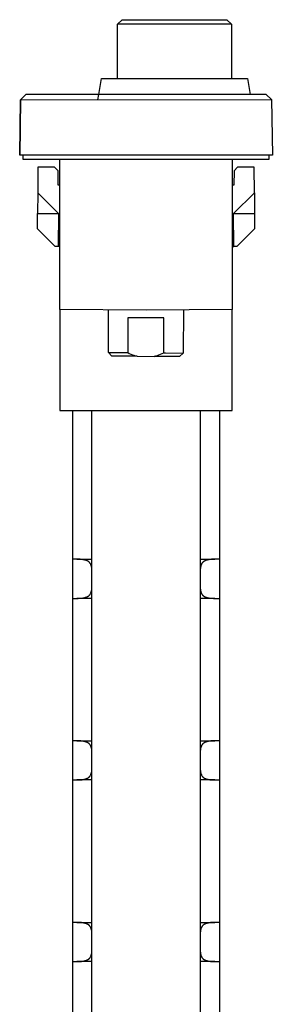
# Model space of a CAD drawing. Units: millimetres. Extents: x -289 to 271, y -611 to 628.
# Drawn here: x -289 to -218, y 351 to 628 of the extents above; entities that cross this region are included whole.
import ezdxf

# ---------------------------------------------------------------- set-up
doc = ezdxf.new("R2010")
doc.units = ezdxf.units.MM
doc.header["$MEASUREMENT"] = 0
doc.layers.add('Default', color=7, linetype='Continuous', true_color=0x000000)

msp = doc.modelspace()

# ---------------------------------------------------------------- linework, layer by layer
at = {"layer": 'Default', "color": 7, "true_color": 0xffffff}
for p, q in [((-261.98, 626.44), (-260.73, 627.69)), ((-260.73, 627.69), (-231.23, 627.69)), ((-231.23, 627.69), (-229.98, 626.44)), ((-229.98, 626.44), (-261.98, 626.44)), ((-261.98, 611.18), (-261.98, 626.44)), ((-229.98, 626.44), (-229.98, 611.18)), ((-267.25, 606.67), (-266.48, 611.18)), ((-266.48, 611.18), (-225.47, 611.18)), ((-225.47, 611.18), (-224.72, 606.7)), ((-287.75, 606.71), (-289.25, 605.23)), ((-287.75, 606.69), (-289.25, 605.22)), ((-289.25, 605.22), (-287.75, 606.69)), ((-287.75, 606.69), (-289.25, 605.22)), ((-287.75, 606.7), (-287.75, 606.71)), ((-287.75, 606.69), (-287.75, 606.7)), ((-287.74, 606.69), (-287.75, 606.69)), ((-287.75, 606.69), (-287.75, 606.69)), ((-287.75, 606.69), (-287.75, 606.69)), ((-287.75, 606.69), (-287.75, 606.69)), ((-287.75, 606.69), (-287.75, 606.69)), ((-287.75, 606.69), (-287.75, 606.69)), ((-287.75, 606.69), (-287.75, 606.69)), ((-287.75, 606.69), (-287.75, 606.69)), ((-287.75, 606.69), (-287.75, 606.69)), ((-287.75, 606.69), (-287.75, 606.69)), ((-287.75, 606.69), (-287.75, 606.69)), ((-287.75, 606.69), (-287.75, 606.69)), ((-287.75, 606.69), (-287.75, 606.69)), ((-287.75, 606.69), (-287.75, 606.69)), ((-287.75, 606.69), (-287.75, 606.69)), ((-287.75, 606.69), (-287.75, 606.69)), ((-287.75, 606.69), (-287.75, 606.69)), ((-287.75, 606.69), (-287.75, 606.69)), ((-287.75, 606.69), (-287.75, 606.69)), ((-287.75, 606.69), (-287.75, 606.69)), ((-287.75, 606.69), (-287.75, 606.69)), ((-287.75, 606.69), (-287.75, 606.69)), ((-287.75, 606.69), (-287.75, 606.69)), ((-287.75, 606.69), (-287.75, 606.69)), ((-287.75, 606.69), (-287.75, 606.69)), ((-287.75, 606.69), (-287.75, 606.69)), ((-287.75, 606.69), (-287.75, 606.69)), ((-287.75, 606.69), (-287.75, 606.69)), ((-287.75, 606.69), (-287.75, 606.69)), ((-287.75, 606.69), (-287.75, 606.69)), ((-287.75, 606.69), (-287.75, 606.69)), ((-287.75, 606.69), (-287.75, 606.69)), ((-287.75, 606.69), (-287.75, 606.69)), ((-287.75, 606.69), (-287.75, 606.69)), ((-287.75, 606.69), (-287.75, 606.69)), ((-287.75, 606.69), (-287.75, 606.69)), ((-287.75, 606.69), (-287.75, 606.69)), ((-287.75, 606.69), (-287.75, 606.69)), ((-287.75, 606.69), (-287.75, 606.69)), ((-287.75, 606.69), (-287.75, 606.69)), ((-287.75, 606.69), (-287.75, 606.69)), ((-287.75, 606.69), (-287.75, 606.69)), ((-287.75, 606.69), (-287.75, 606.69)), ((-287.75, 606.69), (-287.75, 606.69)), ((-287.75, 606.69), (-287.75, 606.69)), ((-287.75, 606.69), (-287.75, 606.69)), ((-287.75, 606.69), (-287.75, 606.69)), ((-287.75, 606.69), (-287.75, 606.69)), ((-287.75, 606.69), (-287.75, 606.69)), ((-287.75, 606.69), (-287.75, 606.69)), ((-287.75, 606.69), (-287.75, 606.69)), ((-287.75, 606.69), (-287.75, 606.69)), ((-287.75, 606.69), (-287.75, 606.69)), ((-287.75, 606.69), (-287.75, 606.69)), ((-287.75, 606.69), (-287.75, 606.69)), ((-287.75, 606.69), (-287.75, 606.69)), ((-287.75, 606.69), (-287.75, 606.69)), ((-287.75, 606.69), (-287.75, 606.69)), ((-287.75, 606.69), (-287.75, 606.69)), ((-287.75, 606.69), (-287.75, 606.69)), ((-287.75, 606.69), (-287.75, 606.69)), ((-287.75, 606.69), (-287.75, 606.69)), ((-287.75, 606.69), (-287.75, 606.69)), ((-287.75, 606.69), (-287.75, 606.69)), ((-287.75, 606.69), (-287.75, 606.69)), ((-287.75, 606.69), (-287.75, 606.69)), ((-287.75, 606.69), (-287.75, 606.69)), ((-287.75, 606.69), (-287.75, 606.69)), ((-287.75, 606.69), (-287.75, 606.69)), ((-287.75, 606.69), (-287.75, 606.69)), ((-287.75, 606.69), (-287.75, 606.69)), ((-220.43, 606.73), (-287.74, 606.69)), ((-267.5, 605.19), (-267.25, 606.67)), ((-220.24, 606.73), (-220.43, 606.73)), ((-220.23, 606.73), (-220.24, 606.73)), ((-220.24, 606.73), (-220.24, 606.73)), ((-220.24, 606.73), (-220.24, 606.73)), ((-220.24, 606.73), (-220.24, 606.73)), ((-220.24, 606.73), (-220.24, 606.73)), ((-220.24, 606.73), (-220.24, 606.73)), ((-220.24, 606.73), (-220.24, 606.73)), ((-220.23, 606.73), (-218.73, 605.25)), ((-220.23, 606.73), (-220.23, 606.73)), ((-220.23, 606.73), (-220.23, 606.73)), ((-220.23, 606.73), (-220.23, 606.73)), ((-220.23, 606.73), (-220.23, 606.73)), ((-220.23, 606.73), (-220.23, 606.73)), ((-220.23, 606.73), (-220.23, 606.73)), ((-220.23, 606.73), (-220.23, 606.73)), ((-220.23, 606.73), (-220.23, 606.73)), ((-220.23, 606.73), (-220.23, 606.73)), ((-220.23, 606.73), (-220.23, 606.73)), ((-220.23, 606.73), (-220.23, 606.73)), ((-220.23, 606.73), (-220.23, 606.73)), ((-220.23, 606.73), (-220.23, 606.73)), ((-220.23, 606.73), (-220.23, 606.73)), ((-220.23, 606.73), (-220.23, 606.73)), ((-220.23, 606.73), (-220.23, 606.73)), ((-220.23, 606.73), (-220.23, 606.73)), ((-220.23, 606.73), (-220.23, 606.73)), ((-220.23, 606.73), (-220.23, 606.73)), ((-220.23, 606.73), (-220.23, 606.73)), ((-220.23, 606.73), (-220.23, 606.73)), ((-220.23, 606.73), (-220.23, 606.73)), ((-220.23, 606.73), (-220.23, 606.73)), ((-220.23, 606.73), (-220.23, 606.73)), ((-220.23, 606.73), (-220.23, 606.73)), ((-220.23, 606.73), (-220.23, 606.73)), ((-220.23, 606.73), (-220.23, 606.73)), ((-220.23, 606.73), (-220.23, 606.73)), ((-220.23, 606.73), (-220.23, 606.73)), ((-220.23, 606.73), (-220.23, 606.73)), ((-220.23, 606.73), (-220.23, 606.73)), ((-220.23, 606.73), (-220.23, 606.73)), ((-220.23, 606.73), (-220.23, 606.73)), ((-220.23, 606.73), (-220.23, 606.73)), ((-220.23, 606.73), (-220.23, 606.73)), ((-220.23, 606.73), (-220.23, 606.73)), ((-220.23, 606.73), (-220.23, 606.73)), ((-220.23, 606.73), (-220.23, 606.73)), ((-220.23, 606.73), (-220.23, 606.73)), ((-220.23, 606.73), (-220.23, 606.73)), ((-289.48, 589.69), (-289.25, 605.21)), ((-289.25, 605.21), (-289.48, 589.69)), ((-289.25, 605.21), (-218.73, 605.29)), ((-289.25, 605.23), (-289.25, 605.23)), ((-289.25, 605.23), (-289.25, 605.22)), ((-289.25, 605.22), (-289.25, 605.22)), ((-289.25, 605.22), (-289.25, 605.21)), ((-289.25, 605.21), (-289.25, 605.21)), ((-218.73, 605.25), (-218.49, 589.69)), ((-218.73, 605.25), (-218.73, 605.25)), ((-218.49, 589.69), (-289.48, 589.69)), ((-288.48, 588.46), (-288.48, 589.69)), ((-219.48, 589.69), (-219.48, 588.46)), ((-219.48, 588.46), (-288.48, 588.46)), ((-284.36, 586.26), (-284.42, 579.11)), ((-279.68, 586.26), (-284.36, 586.26)), ((-278.71, 585.29), (-279.68, 586.26)), ((-278.18, 546.33), (-278.18, 588.46)), ((-229.78, 588.46), (-229.78, 546.33)), ((-228.28, 586.26), (-229.24, 585.29)), ((-223.59, 586.26), (-228.28, 586.26)), ((-223.53, 579.11), (-223.59, 586.26)), ((-278.68, 581.26), (-278.71, 585.29)), ((-229.24, 585.29), (-229.28, 581.26)), ((-278.18, 581.26), (-278.68, 581.26)), ((-229.28, 581.26), (-229.78, 581.26)), ((-284.42, 579.11), (-284.48, 573.26)), ((-284.42, 579.11), (-278.58, 573.26)), ((-229.38, 573.26), (-223.53, 579.11)), ((-223.53, 579.11), (-223.48, 573.26)), ((-284.44, 568.92), (-284.48, 573.26)), ((-284.48, 573.26), (-278.18, 573.26)), ((-278.58, 573.26), (-278.66, 563.96)), ((-229.78, 573.26), (-223.48, 573.26)), ((-229.29, 563.96), (-229.38, 573.26)), ((-223.48, 573.26), (-223.51, 568.92)), ((-279.48, 563.96), (-284.44, 568.92)), ((-223.51, 568.92), (-228.48, 563.96)), ((-278.18, 563.96), (-279.48, 563.96)), ((-229.78, 563.96), (-229.29, 563.96)), ((-228.48, 563.96), (-229.29, 563.96)), ((-253.98, 546.16), (-278.18, 546.33)), ((-278.18, 546.33), (-278.18, 517.96)), ((-264.57, 534.23), (-264.49, 546.23)), ((-229.78, 546.33), (-253.98, 546.16)), ((-243.49, 546.23), (-243.57, 534.09)), ((-229.78, 517.96), (-229.78, 546.33)), ((-259.07, 543.96), (-259.13, 534.19)), ((-248.94, 543.96), (-259.07, 543.96)), ((-249.27, 543.96), (-258.75, 543.96)), ((-249.01, 534.12), (-248.94, 543.96)), ((-263.58, 533.23), (-264.57, 534.23)), ((-264.57, 534.23), (-259.13, 534.19)), ((-259.13, 534.19), (-258.7, 533.99)), ((-258.7, 533.99), (-258.26, 533.79)), ((-258.26, 533.79), (-257.82, 533.62)), ((-250.34, 533.56), (-249.89, 533.74)), ((-249.89, 533.74), (-249.45, 533.92)), ((-249.45, 533.92), (-249.01, 534.12)), ((-249.01, 534.12), (-248.47, 534.12)), ((-248.47, 534.12), (-243.57, 534.09)), ((-243.57, 534.09), (-244.58, 533.09)), ((-256.45, 533.18), (-263.58, 533.23)), ((-257.82, 533.62), (-257.37, 533.45)), ((-257.37, 533.45), (-256.91, 533.31)), ((-256.91, 533.31), (-256.45, 533.18)), ((-256.45, 533.18), (-251.71, 533.14)), ((-251.71, 533.14), (-251.25, 533.27)), ((-244.58, 533.09), (-251.71, 533.14)), ((-251.25, 533.27), (-250.79, 533.41)), ((-250.79, 533.41), (-250.34, 533.56)), ((-278.18, 517.96), (-229.78, 517.96)), ((-274.67, 517.96), (-274.67, 477.49)), ((-269.23, 84.03), (-269.23, 517.96)), ((-238.73, 517.96), (-238.73, 84.03)), ((-233.29, 517.96), (-233.29, 477.49)), ((-274.67, 477.49), (-274.67, 476.18)), ((-274.67, 476.18), (-274.67, 465.18)), ((-273.81, 476.18), (-274.67, 476.18)), ((-273.44, 476.19), (-273.81, 476.18)), ((-273.06, 476.18), (-273.44, 476.19)), ((-273.42, 476.19), (-269.23, 476.19)), ((-272.68, 476.16), (-273.06, 476.18)), ((-272.49, 476.15), (-272.68, 476.16)), ((-272.3, 476.14), (-272.49, 476.15)), ((-272.14, 476.12), (-272.3, 476.14)), ((-271.97, 476.1), (-272.14, 476.12)), ((-271.81, 476.08), (-271.97, 476.1)), ((-271.65, 476.05), (-271.81, 476.08)), ((-271.5, 476.02), (-271.65, 476.05)), ((-271.36, 475.99), (-271.5, 476.02)), ((-271.22, 475.96), (-271.36, 475.99)), ((-271.08, 475.92), (-271.22, 475.96)), ((-270.95, 475.88), (-271.08, 475.92)), ((-270.83, 475.84), (-270.95, 475.88)), ((-270.71, 475.8), (-270.83, 475.84)), ((-270.65, 475.78), (-270.71, 475.8)), ((-270.6, 475.75), (-270.65, 475.78)), ((-270.5, 475.71), (-270.6, 475.75)), ((-270.45, 475.69), (-270.5, 475.71)), ((-270.4, 475.66), (-270.45, 475.69)), ((-270.36, 475.64), (-270.4, 475.66)), ((-270.31, 475.61), (-270.36, 475.64)), ((-270.27, 475.59), (-270.31, 475.61)), ((-238.73, 476.19), (-234.67, 476.19)), ((-237.68, 475.6), (-237.72, 475.57)), ((-237.63, 475.62), (-237.68, 475.6)), ((-237.59, 475.65), (-237.63, 475.62)), ((-237.54, 475.68), (-237.59, 475.65)), ((-237.49, 475.7), (-237.54, 475.68)), ((-237.44, 475.72), (-237.49, 475.7)), ((-237.39, 475.75), (-237.44, 475.72)), ((-237.34, 475.77), (-237.39, 475.75)), ((-237.28, 475.8), (-237.34, 475.77)), ((-237.22, 475.82), (-237.28, 475.8)), ((-237.16, 475.84), (-237.22, 475.82)), ((-237.04, 475.88), (-237.16, 475.84)), ((-236.92, 475.92), (-237.04, 475.88)), ((-236.78, 475.96), (-236.92, 475.92)), ((-236.64, 475.99), (-236.78, 475.96)), ((-236.51, 476.02), (-236.64, 475.99)), ((-236.37, 476.05), (-236.51, 476.02)), ((-236.21, 476.08), (-236.37, 476.05)), ((-236.06, 476.1), (-236.21, 476.08)), ((-235.9, 476.12), (-236.06, 476.1)), ((-235.74, 476.14), (-235.9, 476.12)), ((-235.57, 476.15), (-235.74, 476.14)), ((-235.39, 476.16), (-235.57, 476.15)), ((-235.04, 476.18), (-235.39, 476.16)), ((-234.67, 476.19), (-235.04, 476.18)), ((-234.29, 476.18), (-234.67, 476.19)), ((-233.29, 476.18), (-234.29, 476.18)), ((-233.29, 477.49), (-233.29, 476.18)), ((-233.29, 476.18), (-233.29, 465.18)), ((-270.22, 475.56), (-270.27, 475.59)), ((-270.18, 475.53), (-270.22, 475.56)), ((-270.13, 475.5), (-270.18, 475.53)), ((-270.09, 475.47), (-270.13, 475.5)), ((-270.05, 475.44), (-270.09, 475.47)), ((-270, 475.4), (-270.05, 475.44)), ((-269.96, 475.37), (-270, 475.4)), ((-269.92, 475.33), (-269.96, 475.37)), ((-269.88, 475.3), (-269.92, 475.33)), ((-269.85, 475.26), (-269.88, 475.3)), ((-269.82, 475.23), (-269.85, 475.26)), ((-269.79, 475.19), (-269.82, 475.23)), ((-269.75, 475.15), (-269.79, 475.19)), ((-269.73, 475.11), (-269.75, 475.15)), ((-269.7, 475.08), (-269.73, 475.11)), ((-269.67, 475.04), (-269.7, 475.08)), ((-269.65, 474.99), (-269.67, 475.04)), ((-269.58, 474.86), (-269.65, 474.99)), ((-269.52, 474.71), (-269.58, 474.86)), ((-269.46, 474.57), (-269.52, 474.71)), ((-269.41, 474.43), (-269.46, 474.57)), ((-269.37, 474.28), (-269.41, 474.43)), ((-269.32, 474.13), (-269.37, 474.28)), ((-269.29, 473.98), (-269.32, 474.13)), ((-269.25, 473.83), (-269.29, 473.98)), ((-269.23, 473.68), (-269.25, 473.83)), ((-238.73, 473.66), (-238.7, 473.66)), ((-238.72, 473.56), (-238.73, 473.51)), ((-238.71, 473.61), (-238.72, 473.56)), ((-238.7, 473.66), (-238.71, 473.61)), ((-238.67, 473.83), (-238.7, 473.66)), ((-238.63, 474.01), (-238.67, 473.83)), ((-238.59, 474.18), (-238.63, 474.01)), ((-238.54, 474.34), (-238.59, 474.18)), ((-238.49, 474.51), (-238.54, 474.34)), ((-238.43, 474.67), (-238.49, 474.51)), ((-238.36, 474.84), (-238.43, 474.67)), ((-238.29, 474.99), (-238.36, 474.84)), ((-238.28, 475.01), (-238.29, 474.99)), ((-238.27, 475.03), (-238.28, 475.01)), ((-238.24, 475.07), (-238.27, 475.03)), ((-238.22, 475.11), (-238.24, 475.07)), ((-238.19, 475.15), (-238.22, 475.11)), ((-238.16, 475.19), (-238.19, 475.15)), ((-238.13, 475.22), (-238.16, 475.19)), ((-238.1, 475.26), (-238.13, 475.22)), ((-238.07, 475.29), (-238.1, 475.26)), ((-238.03, 475.32), (-238.07, 475.29)), ((-238, 475.36), (-238.03, 475.32)), ((-237.96, 475.39), (-238, 475.36)), ((-237.93, 475.42), (-237.96, 475.39)), ((-237.89, 475.45), (-237.93, 475.42)), ((-237.85, 475.48), (-237.89, 475.45)), ((-237.81, 475.51), (-237.85, 475.48)), ((-237.77, 475.54), (-237.81, 475.51)), ((-237.72, 475.57), (-237.77, 475.54)), ((-269.32, 467.23), (-269.29, 467.38)), ((-269.29, 467.38), (-269.25, 467.53)), ((-269.25, 467.53), (-269.23, 467.68)), ((-238.73, 467.86), (-238.72, 467.81)), ((-238.73, 467.7), (-238.7, 467.7)), ((-238.72, 467.81), (-238.71, 467.76)), ((-238.71, 467.76), (-238.7, 467.7)), ((-238.7, 467.7), (-238.67, 467.53)), ((-238.67, 467.53), (-238.63, 467.36)), ((-238.63, 467.36), (-238.59, 467.19)), ((-274.67, 465.18), (-273.81, 465.18)), ((-274.67, 465.18), (-274.67, 426.49)), ((-273.81, 465.18), (-273.42, 465.18)), ((-273.42, 465.18), (-273.03, 465.19)), ((-269.23, 465.18), (-273.42, 465.18)), ((-273.03, 465.19), (-272.67, 465.2)), ((-272.67, 465.2), (-272.3, 465.23)), ((-272.3, 465.23), (-272.14, 465.25)), ((-272.14, 465.25), (-271.97, 465.27)), ((-271.97, 465.27), (-271.81, 465.29)), ((-271.81, 465.29), (-271.65, 465.32)), ((-271.65, 465.32), (-271.5, 465.34)), ((-271.5, 465.34), (-271.36, 465.37)), ((-271.36, 465.37), (-271.22, 465.41)), ((-271.22, 465.41), (-271.08, 465.45)), ((-271.08, 465.45), (-270.95, 465.48)), ((-270.95, 465.48), (-270.83, 465.52)), ((-270.83, 465.52), (-270.71, 465.57)), ((-270.71, 465.57), (-270.65, 465.59)), ((-270.65, 465.59), (-270.6, 465.61)), ((-270.6, 465.61), (-270.5, 465.66)), ((-270.5, 465.66), (-270.45, 465.68)), ((-270.45, 465.68), (-270.4, 465.7)), ((-270.4, 465.7), (-270.36, 465.73)), ((-270.36, 465.73), (-270.31, 465.75)), ((-270.31, 465.75), (-270.27, 465.78)), ((-270.27, 465.78), (-270.22, 465.81)), ((-270.22, 465.81), (-270.18, 465.84)), ((-270.18, 465.84), (-270.13, 465.87)), ((-270.13, 465.87), (-270.09, 465.9)), ((-270.09, 465.9), (-270.05, 465.93)), ((-270.05, 465.93), (-270, 465.96)), ((-270, 465.96), (-269.96, 466)), ((-269.96, 466), (-269.92, 466.03)), ((-269.92, 466.03), (-269.88, 466.07)), ((-269.88, 466.07), (-269.85, 466.11)), ((-269.85, 466.11), (-269.82, 466.14)), ((-269.82, 466.14), (-269.79, 466.18)), ((-269.79, 466.18), (-269.75, 466.21)), ((-269.75, 466.21), (-269.72, 466.25)), ((-269.72, 466.25), (-269.71, 466.27)), ((-269.71, 466.27), (-269.7, 466.29)), ((-269.7, 466.29), (-269.68, 466.31)), ((-269.68, 466.31), (-269.67, 466.33)), ((-269.67, 466.33), (-269.66, 466.35)), ((-269.66, 466.35), (-269.65, 466.37)), ((-269.65, 466.37), (-269.58, 466.51)), ((-269.58, 466.51), (-269.52, 466.65)), ((-269.52, 466.65), (-269.46, 466.8)), ((-269.46, 466.8), (-269.41, 466.94)), ((-269.41, 466.94), (-269.37, 467.09)), ((-269.37, 467.09), (-269.32, 467.23)), ((-234.67, 465.18), (-238.73, 465.18)), ((-238.59, 467.19), (-238.54, 467.02)), ((-238.54, 467.02), (-238.49, 466.86)), ((-238.49, 466.86), (-238.43, 466.69)), ((-238.43, 466.69), (-238.36, 466.53)), ((-238.36, 466.53), (-238.29, 466.37)), ((-238.29, 466.37), (-238.27, 466.33)), ((-238.27, 466.33), (-238.24, 466.29)), ((-238.24, 466.29), (-238.22, 466.26)), ((-238.22, 466.26), (-238.19, 466.22)), ((-238.19, 466.22), (-238.16, 466.18)), ((-238.16, 466.18), (-238.13, 466.15)), ((-238.13, 466.15), (-238.1, 466.11)), ((-238.1, 466.11), (-238.07, 466.08)), ((-238.07, 466.08), (-238.03, 466.04)), ((-238.03, 466.04), (-238, 466.01)), ((-238, 466.01), (-237.96, 465.98)), ((-237.96, 465.98), (-237.93, 465.95)), ((-237.93, 465.95), (-237.89, 465.92)), ((-237.89, 465.92), (-237.85, 465.89)), ((-237.85, 465.89), (-237.81, 465.86)), ((-237.81, 465.86), (-237.77, 465.83)), ((-237.77, 465.83), (-237.72, 465.8)), ((-237.72, 465.8), (-237.68, 465.77)), ((-237.68, 465.77), (-237.63, 465.74)), ((-237.63, 465.74), (-237.59, 465.72)), ((-237.59, 465.72), (-237.54, 465.69)), ((-237.54, 465.69), (-237.49, 465.67)), ((-237.49, 465.67), (-237.44, 465.64)), ((-237.44, 465.64), (-237.39, 465.62)), ((-237.39, 465.62), (-237.34, 465.6)), ((-237.34, 465.6), (-237.28, 465.57)), ((-237.28, 465.57), (-237.22, 465.55)), ((-237.22, 465.55), (-237.16, 465.53)), ((-237.16, 465.53), (-237.04, 465.48)), ((-237.04, 465.48), (-236.92, 465.45)), ((-236.92, 465.45), (-236.78, 465.41)), ((-236.78, 465.41), (-236.64, 465.37)), ((-236.64, 465.37), (-236.51, 465.34)), ((-236.51, 465.34), (-236.37, 465.32)), ((-236.37, 465.32), (-236.21, 465.29)), ((-236.21, 465.29), (-236.06, 465.27)), ((-236.06, 465.27), (-235.9, 465.25)), ((-235.9, 465.25), (-235.74, 465.23)), ((-235.74, 465.23), (-235.56, 465.22)), ((-235.56, 465.22), (-235.38, 465.2)), ((-235.38, 465.2), (-235.02, 465.19)), ((-235.02, 465.19), (-234.65, 465.18)), ((-234.65, 465.18), (-234.29, 465.18)), ((-234.29, 465.18), (-233.29, 465.18)), ((-233.29, 465.18), (-233.29, 463.88)), ((-233.29, 463.88), (-233.29, 426.49)), ((-274.67, 426.49), (-274.67, 425.18)), ((-233.29, 426.49), (-233.29, 425.18)), ((-274.67, 425.18), (-274.67, 414.18)), ((-273.81, 425.18), (-274.67, 425.18)), ((-273.44, 425.19), (-273.81, 425.18)), ((-273.06, 425.18), (-273.44, 425.19)), ((-273.42, 425.19), (-269.23, 425.19)), ((-272.68, 425.16), (-273.06, 425.18)), ((-272.49, 425.15), (-272.68, 425.16)), ((-272.3, 425.14), (-272.49, 425.15)), ((-272.14, 425.12), (-272.3, 425.14)), ((-271.97, 425.1), (-272.14, 425.12)), ((-271.81, 425.08), (-271.97, 425.1)), ((-271.65, 425.05), (-271.81, 425.08)), ((-271.5, 425.02), (-271.65, 425.05)), ((-271.36, 424.99), (-271.5, 425.02)), ((-271.22, 424.96), (-271.36, 424.99)), ((-271.08, 424.92), (-271.22, 424.96)), ((-270.95, 424.88), (-271.08, 424.92)), ((-270.83, 424.84), (-270.95, 424.88)), ((-270.71, 424.8), (-270.83, 424.84)), ((-270.65, 424.78), (-270.71, 424.8)), ((-270.6, 424.75), (-270.65, 424.78)), ((-270.5, 424.71), (-270.6, 424.75)), ((-270.45, 424.69), (-270.5, 424.71)), ((-270.4, 424.66), (-270.45, 424.69)), ((-270.36, 424.64), (-270.4, 424.66)), ((-270.31, 424.61), (-270.36, 424.64)), ((-270.27, 424.59), (-270.31, 424.61)), ((-270.22, 424.56), (-270.27, 424.59)), ((-270.18, 424.53), (-270.22, 424.56)), ((-270.13, 424.5), (-270.18, 424.53)), ((-270.09, 424.47), (-270.13, 424.5)), ((-270.05, 424.44), (-270.09, 424.47)), ((-270, 424.4), (-270.05, 424.44)), ((-269.96, 424.37), (-270, 424.4)), ((-269.92, 424.33), (-269.96, 424.37)), ((-269.88, 424.3), (-269.92, 424.33)), ((-269.85, 424.26), (-269.88, 424.3)), ((-269.82, 424.23), (-269.85, 424.26)), ((-269.79, 424.19), (-269.82, 424.23)), ((-269.75, 424.15), (-269.79, 424.19)), ((-269.73, 424.11), (-269.75, 424.15)), ((-269.7, 424.08), (-269.73, 424.11)), ((-269.67, 424.04), (-269.7, 424.08)), ((-269.65, 423.99), (-269.67, 424.04)), ((-269.58, 423.86), (-269.65, 423.99)), ((-269.52, 423.71), (-269.58, 423.86)), ((-269.46, 423.57), (-269.52, 423.71)), ((-269.41, 423.43), (-269.46, 423.57)), ((-269.37, 423.28), (-269.41, 423.43)), ((-269.32, 423.13), (-269.37, 423.28)), ((-269.29, 422.98), (-269.32, 423.13)), ((-238.73, 425.19), (-234.67, 425.19)), ((-238.59, 423.18), (-238.63, 423.01)), ((-238.54, 423.34), (-238.59, 423.18)), ((-238.49, 423.51), (-238.54, 423.34)), ((-238.43, 423.67), (-238.49, 423.51)), ((-238.36, 423.84), (-238.43, 423.67)), ((-238.29, 423.99), (-238.36, 423.84)), ((-238.28, 424.01), (-238.29, 423.99)), ((-238.27, 424.03), (-238.28, 424.01)), ((-238.24, 424.07), (-238.27, 424.03)), ((-238.22, 424.11), (-238.24, 424.07)), ((-238.19, 424.15), (-238.22, 424.11)), ((-238.16, 424.19), (-238.19, 424.15)), ((-238.13, 424.22), (-238.16, 424.19)), ((-238.1, 424.26), (-238.13, 424.22)), ((-238.07, 424.29), (-238.1, 424.26)), ((-238.03, 424.32), (-238.07, 424.29)), ((-238, 424.36), (-238.03, 424.32)), ((-237.96, 424.39), (-238, 424.36)), ((-237.93, 424.42), (-237.96, 424.39)), ((-237.89, 424.45), (-237.93, 424.42)), ((-237.85, 424.48), (-237.89, 424.45)), ((-237.81, 424.51), (-237.85, 424.48)), ((-237.77, 424.54), (-237.81, 424.51)), ((-237.72, 424.57), (-237.77, 424.54)), ((-237.68, 424.6), (-237.72, 424.57)), ((-237.63, 424.62), (-237.68, 424.6)), ((-237.59, 424.65), (-237.63, 424.62)), ((-237.54, 424.68), (-237.59, 424.65)), ((-237.49, 424.7), (-237.54, 424.68)), ((-237.44, 424.72), (-237.49, 424.7)), ((-237.39, 424.75), (-237.44, 424.72)), ((-237.34, 424.77), (-237.39, 424.75)), ((-237.28, 424.8), (-237.34, 424.77)), ((-237.22, 424.82), (-237.28, 424.8)), ((-237.16, 424.84), (-237.22, 424.82)), ((-237.04, 424.88), (-237.16, 424.84)), ((-236.92, 424.92), (-237.04, 424.88)), ((-236.78, 424.96), (-236.92, 424.92)), ((-236.64, 424.99), (-236.78, 424.96)), ((-236.51, 425.02), (-236.64, 424.99)), ((-236.37, 425.05), (-236.51, 425.02)), ((-236.21, 425.08), (-236.37, 425.05)), ((-236.06, 425.1), (-236.21, 425.08)), ((-235.9, 425.12), (-236.06, 425.1)), ((-235.74, 425.14), (-235.9, 425.12)), ((-235.57, 425.15), (-235.74, 425.14)), ((-235.39, 425.16), (-235.57, 425.15)), ((-235.04, 425.18), (-235.39, 425.16)), ((-234.67, 425.19), (-235.04, 425.18)), ((-234.29, 425.18), (-234.67, 425.19)), ((-233.29, 425.18), (-234.29, 425.18)), ((-233.29, 425.18), (-233.29, 414.18)), ((-269.25, 422.83), (-269.29, 422.98)), ((-269.23, 422.68), (-269.25, 422.83)), ((-238.73, 422.66), (-238.7, 422.66)), ((-238.72, 422.56), (-238.73, 422.51)), ((-238.71, 422.61), (-238.72, 422.56)), ((-238.7, 422.66), (-238.71, 422.61)), ((-238.67, 422.84), (-238.7, 422.66)), ((-238.63, 423.01), (-238.67, 422.84)), ((-270.31, 414.75), (-270.27, 414.78)), ((-270.27, 414.78), (-270.22, 414.81)), ((-270.22, 414.81), (-270.18, 414.84)), ((-270.18, 414.84), (-270.13, 414.87)), ((-270.13, 414.87), (-270.09, 414.9)), ((-270.09, 414.9), (-270.05, 414.93)), ((-270.05, 414.93), (-270, 414.96)), ((-270, 414.96), (-269.96, 415)), ((-269.96, 415), (-269.92, 415.04)), ((-269.92, 415.04), (-269.88, 415.07)), ((-269.88, 415.07), (-269.85, 415.11)), ((-269.85, 415.11), (-269.82, 415.14)), ((-269.82, 415.14), (-269.79, 415.18)), ((-269.79, 415.18), (-269.75, 415.21)), ((-269.75, 415.21), (-269.72, 415.25)), ((-269.72, 415.25), (-269.71, 415.27)), ((-269.71, 415.27), (-269.7, 415.29)), ((-269.7, 415.29), (-269.68, 415.31)), ((-269.68, 415.31), (-269.67, 415.33)), ((-269.67, 415.33), (-269.66, 415.35)), ((-269.66, 415.35), (-269.65, 415.37)), ((-269.65, 415.37), (-269.58, 415.51)), ((-269.58, 415.51), (-269.52, 415.65)), ((-269.52, 415.65), (-269.46, 415.8)), ((-269.46, 415.8), (-269.41, 415.94)), ((-269.41, 415.94), (-269.37, 416.09)), ((-269.37, 416.09), (-269.32, 416.24)), ((-269.32, 416.24), (-269.29, 416.38)), ((-269.29, 416.38), (-269.25, 416.53)), ((-269.25, 416.53), (-269.23, 416.69)), ((-238.73, 416.86), (-238.72, 416.81)), ((-238.73, 416.7), (-238.7, 416.7)), ((-238.72, 416.81), (-238.71, 416.76)), ((-238.71, 416.76), (-238.7, 416.7)), ((-238.7, 416.7), (-238.67, 416.53)), ((-238.67, 416.53), (-238.63, 416.36)), ((-238.63, 416.36), (-238.59, 416.19)), ((-238.59, 416.19), (-238.54, 416.02)), ((-238.54, 416.02), (-238.49, 415.86)), ((-238.49, 415.86), (-238.43, 415.69)), ((-238.43, 415.69), (-238.36, 415.53)), ((-238.36, 415.53), (-238.29, 415.37)), ((-238.29, 415.37), (-238.27, 415.33)), ((-238.27, 415.33), (-238.24, 415.29)), ((-238.24, 415.29), (-238.22, 415.26)), ((-238.22, 415.26), (-238.19, 415.22)), ((-238.19, 415.22), (-238.16, 415.18)), ((-238.16, 415.18), (-238.13, 415.15)), ((-238.13, 415.15), (-238.1, 415.11)), ((-238.1, 415.11), (-238.07, 415.08)), ((-238.07, 415.08), (-238.03, 415.04)), ((-238.03, 415.04), (-238, 415.01)), ((-238, 415.01), (-237.96, 414.98)), ((-237.96, 414.98), (-237.93, 414.95)), ((-237.93, 414.95), (-237.89, 414.92)), ((-237.89, 414.92), (-237.85, 414.89)), ((-237.85, 414.89), (-237.81, 414.86)), ((-237.81, 414.86), (-237.77, 414.83)), ((-237.77, 414.83), (-237.72, 414.8)), ((-237.72, 414.8), (-237.68, 414.77)), ((-237.68, 414.77), (-237.63, 414.74)), ((-274.67, 414.18), (-273.81, 414.18)), ((-274.67, 414.18), (-274.67, 375.49)), ((-273.81, 414.18), (-273.42, 414.18)), ((-273.42, 414.18), (-273.03, 414.19)), ((-269.23, 414.18), (-273.42, 414.18)), ((-273.03, 414.19), (-272.67, 414.2)), ((-272.67, 414.2), (-272.3, 414.23)), ((-272.3, 414.23), (-272.14, 414.25)), ((-272.14, 414.25), (-271.97, 414.27)), ((-271.97, 414.27), (-271.81, 414.29)), ((-271.81, 414.29), (-271.65, 414.32)), ((-271.65, 414.32), (-271.5, 414.34)), ((-271.5, 414.34), (-271.36, 414.37)), ((-271.36, 414.37), (-271.22, 414.41)), ((-271.22, 414.41), (-271.08, 414.45)), ((-271.08, 414.45), (-270.95, 414.48)), ((-270.95, 414.48), (-270.83, 414.52)), ((-270.83, 414.52), (-270.71, 414.57)), ((-270.71, 414.57), (-270.65, 414.59)), ((-270.65, 414.59), (-270.6, 414.61)), ((-270.6, 414.61), (-270.5, 414.66)), ((-270.5, 414.66), (-270.45, 414.68)), ((-270.45, 414.68), (-270.4, 414.7)), ((-270.4, 414.7), (-270.36, 414.73)), ((-270.36, 414.73), (-270.31, 414.75)), ((-234.67, 414.18), (-238.73, 414.18)), ((-237.63, 414.74), (-237.59, 414.72)), ((-237.59, 414.72), (-237.54, 414.69)), ((-237.54, 414.69), (-237.49, 414.67)), ((-237.49, 414.67), (-237.44, 414.64)), ((-237.44, 414.64), (-237.39, 414.62)), ((-237.39, 414.62), (-237.34, 414.6)), ((-237.34, 414.6), (-237.28, 414.57)), ((-237.28, 414.57), (-237.22, 414.55)), ((-237.22, 414.55), (-237.16, 414.53)), ((-237.16, 414.53), (-237.04, 414.48)), ((-237.04, 414.48), (-236.92, 414.45)), ((-236.92, 414.45), (-236.78, 414.41)), ((-236.78, 414.41), (-236.64, 414.37)), ((-236.64, 414.37), (-236.51, 414.34)), ((-236.51, 414.34), (-236.37, 414.32)), ((-236.37, 414.32), (-236.21, 414.29)), ((-236.21, 414.29), (-236.06, 414.27)), ((-236.06, 414.27), (-235.9, 414.25)), ((-235.9, 414.25), (-235.74, 414.23)), ((-235.74, 414.23), (-235.56, 414.22)), ((-235.56, 414.22), (-235.38, 414.2)), ((-235.38, 414.2), (-235.02, 414.19)), ((-235.02, 414.19), (-234.65, 414.18)), ((-234.65, 414.18), (-234.29, 414.18)), ((-234.29, 414.18), (-233.29, 414.18)), ((-233.29, 414.18), (-233.29, 412.88)), ((-233.29, 412.88), (-233.29, 375.49)), ((-274.67, 375.49), (-274.67, 374.18)), ((-274.67, 374.18), (-274.67, 363.18)), ((-273.81, 374.18), (-274.67, 374.18)), ((-273.44, 374.19), (-273.81, 374.18)), ((-273.06, 374.18), (-273.44, 374.19)), ((-273.42, 374.19), (-269.23, 374.19)), ((-272.68, 374.16), (-273.06, 374.18)), ((-272.49, 374.15), (-272.68, 374.16)), ((-272.3, 374.14), (-272.49, 374.15)), ((-272.14, 374.12), (-272.3, 374.14)), ((-271.97, 374.1), (-272.14, 374.12)), ((-271.81, 374.08), (-271.97, 374.1)), ((-271.65, 374.05), (-271.81, 374.08)), ((-271.5, 374.02), (-271.65, 374.05)), ((-271.36, 373.99), (-271.5, 374.02)), ((-271.22, 373.96), (-271.36, 373.99)), ((-271.08, 373.92), (-271.22, 373.96)), ((-270.95, 373.88), (-271.08, 373.92)), ((-270.83, 373.84), (-270.95, 373.88)), ((-270.71, 373.8), (-270.83, 373.84)), ((-270.65, 373.78), (-270.71, 373.8)), ((-270.6, 373.75), (-270.65, 373.78)), ((-270.5, 373.71), (-270.6, 373.75)), ((-270.45, 373.69), (-270.5, 373.71)), ((-270.4, 373.66), (-270.45, 373.69)), ((-270.36, 373.64), (-270.4, 373.66)), ((-270.31, 373.61), (-270.36, 373.64)), ((-270.27, 373.59), (-270.31, 373.61)), ((-270.22, 373.56), (-270.27, 373.59)), ((-270.18, 373.53), (-270.22, 373.56)), ((-270.13, 373.5), (-270.18, 373.53)), ((-270.09, 373.47), (-270.13, 373.5)), ((-270.05, 373.44), (-270.09, 373.47)), ((-270, 373.4), (-270.05, 373.44)), ((-269.96, 373.37), (-270, 373.4)), ((-269.92, 373.33), (-269.96, 373.37)), ((-269.88, 373.3), (-269.92, 373.33)), ((-269.85, 373.26), (-269.88, 373.3)), ((-238.73, 374.19), (-234.67, 374.19)), ((-238.07, 373.29), (-238.1, 373.26)), ((-238.03, 373.32), (-238.07, 373.29)), ((-238, 373.36), (-238.03, 373.32)), ((-237.96, 373.39), (-238, 373.36)), ((-237.93, 373.42), (-237.96, 373.39)), ((-237.89, 373.45), (-237.93, 373.42)), ((-237.85, 373.48), (-237.89, 373.45)), ((-237.81, 373.51), (-237.85, 373.48)), ((-237.77, 373.54), (-237.81, 373.51)), ((-237.72, 373.57), (-237.77, 373.54)), ((-237.68, 373.6), (-237.72, 373.57)), ((-237.63, 373.62), (-237.68, 373.6)), ((-237.59, 373.65), (-237.63, 373.62)), ((-237.54, 373.68), (-237.59, 373.65)), ((-237.49, 373.7), (-237.54, 373.68)), ((-237.44, 373.72), (-237.49, 373.7)), ((-237.39, 373.75), (-237.44, 373.72)), ((-237.34, 373.77), (-237.39, 373.75)), ((-237.28, 373.8), (-237.34, 373.77)), ((-237.22, 373.82), (-237.28, 373.8)), ((-237.16, 373.84), (-237.22, 373.82)), ((-237.04, 373.88), (-237.16, 373.84)), ((-236.92, 373.92), (-237.04, 373.88)), ((-236.78, 373.96), (-236.92, 373.92)), ((-236.64, 373.99), (-236.78, 373.96)), ((-236.51, 374.02), (-236.64, 373.99)), ((-236.37, 374.05), (-236.51, 374.02)), ((-236.21, 374.08), (-236.37, 374.05)), ((-236.06, 374.1), (-236.21, 374.08)), ((-235.9, 374.12), (-236.06, 374.1)), ((-235.74, 374.14), (-235.9, 374.12)), ((-235.57, 374.15), (-235.74, 374.14)), ((-235.39, 374.16), (-235.57, 374.15)), ((-235.04, 374.18), (-235.39, 374.16)), ((-234.67, 374.19), (-235.04, 374.18)), ((-234.29, 374.18), (-234.67, 374.19)), ((-233.29, 374.18), (-234.29, 374.18)), ((-233.29, 375.49), (-233.29, 374.18)), ((-233.29, 374.18), (-233.29, 363.18)), ((-269.82, 373.23), (-269.85, 373.26)), ((-269.79, 373.19), (-269.82, 373.23)), ((-269.75, 373.15), (-269.79, 373.19)), ((-269.73, 373.11), (-269.75, 373.15)), ((-269.7, 373.08), (-269.73, 373.11)), ((-269.67, 373.04), (-269.7, 373.08)), ((-269.65, 372.99), (-269.67, 373.04)), ((-269.58, 372.86), (-269.65, 372.99)), ((-269.52, 372.71), (-269.58, 372.86)), ((-269.46, 372.57), (-269.52, 372.71)), ((-269.41, 372.43), (-269.46, 372.57)), ((-269.37, 372.28), (-269.41, 372.43)), ((-269.32, 372.13), (-269.37, 372.28)), ((-269.29, 371.98), (-269.32, 372.13)), ((-269.25, 371.83), (-269.29, 371.98)), ((-269.23, 371.68), (-269.25, 371.83)), ((-238.73, 371.66), (-238.7, 371.66)), ((-238.72, 371.56), (-238.73, 371.51)), ((-238.71, 371.61), (-238.72, 371.56)), ((-238.7, 371.66), (-238.71, 371.61)), ((-238.67, 371.83), (-238.7, 371.66)), ((-238.63, 372.01), (-238.67, 371.83)), ((-238.59, 372.17), (-238.63, 372.01)), ((-238.54, 372.34), (-238.59, 372.17)), ((-238.49, 372.51), (-238.54, 372.34)), ((-238.43, 372.67), (-238.49, 372.51)), ((-238.36, 372.83), (-238.43, 372.67)), ((-238.29, 372.99), (-238.36, 372.83)), ((-238.28, 373.01), (-238.29, 372.99)), ((-238.27, 373.03), (-238.28, 373.01)), ((-238.24, 373.07), (-238.27, 373.03)), ((-238.22, 373.11), (-238.24, 373.07)), ((-238.19, 373.15), (-238.22, 373.11)), ((-238.16, 373.19), (-238.19, 373.15)), ((-238.13, 373.22), (-238.16, 373.19)), ((-238.1, 373.26), (-238.13, 373.22)), ((-269.41, 364.94), (-269.37, 365.09)), ((-269.37, 365.09), (-269.32, 365.23)), ((-269.32, 365.23), (-269.29, 365.38)), ((-269.29, 365.38), (-269.25, 365.53)), ((-269.25, 365.53), (-269.23, 365.68)), ((-238.73, 365.86), (-238.72, 365.81)), ((-238.73, 365.7), (-238.7, 365.7)), ((-238.72, 365.81), (-238.71, 365.76)), ((-238.71, 365.76), (-238.7, 365.7)), ((-238.7, 365.7), (-238.67, 365.53)), ((-238.67, 365.53), (-238.63, 365.36)), ((-238.63, 365.36), (-238.59, 365.19)), ((-238.59, 365.19), (-238.54, 365.02)), ((-238.54, 365.02), (-238.49, 364.86)), ((-274.67, 363.18), (-273.81, 363.18)), ((-274.67, 363.18), (-274.67, 324.49)), ((-273.81, 363.18), (-273.42, 363.18)), ((-273.42, 363.18), (-273.03, 363.19)), ((-269.23, 363.18), (-273.42, 363.18)), ((-273.03, 363.19), (-272.67, 363.2)), ((-272.67, 363.2), (-272.3, 363.23)), ((-272.3, 363.23), (-272.14, 363.25)), ((-272.14, 363.25), (-271.97, 363.27)), ((-271.97, 363.27), (-271.81, 363.29)), ((-271.81, 363.29), (-271.65, 363.32)), ((-271.65, 363.32), (-271.5, 363.34)), ((-271.5, 363.34), (-271.36, 363.37)), ((-271.36, 363.37), (-271.22, 363.41)), ((-271.22, 363.41), (-271.08, 363.45)), ((-271.08, 363.45), (-270.95, 363.48)), ((-270.95, 363.48), (-270.83, 363.52)), ((-270.83, 363.52), (-270.71, 363.57)), ((-270.71, 363.57), (-270.65, 363.59)), ((-270.65, 363.59), (-270.6, 363.61)), ((-270.6, 363.61), (-270.5, 363.66)), ((-270.5, 363.66), (-270.45, 363.68)), ((-270.45, 363.68), (-270.4, 363.7)), ((-270.4, 363.7), (-270.36, 363.73)), ((-270.36, 363.73), (-270.31, 363.75)), ((-270.31, 363.75), (-270.27, 363.78)), ((-270.27, 363.78), (-270.22, 363.81)), ((-270.22, 363.81), (-270.18, 363.84)), ((-270.18, 363.84), (-270.13, 363.87)), ((-270.13, 363.87), (-270.09, 363.9)), ((-270.09, 363.9), (-270.05, 363.93)), ((-270.05, 363.93), (-270, 363.96)), ((-270, 363.96), (-269.96, 364)), ((-269.96, 364), (-269.92, 364.03)), ((-269.92, 364.03), (-269.88, 364.07)), ((-269.88, 364.07), (-269.85, 364.11)), ((-269.85, 364.11), (-269.82, 364.14)), ((-269.82, 364.14), (-269.79, 364.18)), ((-269.79, 364.18), (-269.75, 364.21)), ((-269.75, 364.21), (-269.72, 364.25)), ((-269.72, 364.25), (-269.71, 364.27)), ((-269.71, 364.27), (-269.7, 364.29)), ((-269.7, 364.29), (-269.68, 364.31)), ((-269.68, 364.31), (-269.67, 364.33)), ((-269.67, 364.33), (-269.66, 364.35)), ((-269.66, 364.35), (-269.65, 364.37)), ((-269.65, 364.37), (-269.58, 364.51)), ((-269.58, 364.51), (-269.52, 364.65)), ((-269.52, 364.65), (-269.46, 364.8)), ((-269.46, 364.8), (-269.41, 364.94)), ((-234.67, 363.18), (-238.73, 363.18)), ((-238.49, 364.86), (-238.43, 364.69)), ((-238.43, 364.69), (-238.36, 364.53)), ((-238.36, 364.53), (-238.29, 364.37)), ((-238.29, 364.37), (-238.27, 364.33)), ((-238.27, 364.33), (-238.24, 364.29)), ((-238.24, 364.29), (-238.22, 364.26)), ((-238.22, 364.26), (-238.19, 364.22)), ((-238.19, 364.22), (-238.16, 364.18)), ((-238.16, 364.18), (-238.13, 364.15)), ((-238.13, 364.15), (-238.1, 364.11)), ((-238.1, 364.11), (-238.07, 364.08)), ((-238.07, 364.08), (-238.03, 364.04)), ((-238.03, 364.04), (-238, 364.01)), ((-238, 364.01), (-237.96, 363.98)), ((-237.96, 363.98), (-237.93, 363.95)), ((-237.93, 363.95), (-237.89, 363.91)), ((-237.89, 363.91), (-237.85, 363.89)), ((-237.85, 363.89), (-237.81, 363.86)), ((-237.81, 363.86), (-237.77, 363.83)), ((-237.77, 363.83), (-237.72, 363.8)), ((-237.72, 363.8), (-237.68, 363.77)), ((-237.68, 363.77), (-237.63, 363.74)), ((-237.63, 363.74), (-237.59, 363.72)), ((-237.59, 363.72), (-237.54, 363.69)), ((-237.54, 363.69), (-237.49, 363.67)), ((-237.49, 363.67), (-237.44, 363.64)), ((-237.44, 363.64), (-237.39, 363.62)), ((-237.39, 363.62), (-237.34, 363.59)), ((-237.34, 363.59), (-237.28, 363.57)), ((-237.28, 363.57), (-237.22, 363.55)), ((-237.22, 363.55), (-237.16, 363.53)), ((-237.16, 363.53), (-237.04, 363.48)), ((-237.04, 363.48), (-236.92, 363.45)), ((-236.92, 363.45), (-236.78, 363.41)), ((-236.78, 363.41), (-236.64, 363.37)), ((-236.64, 363.37), (-236.51, 363.34)), ((-236.51, 363.34), (-236.37, 363.32)), ((-236.37, 363.32), (-236.21, 363.29)), ((-236.21, 363.29), (-236.06, 363.27)), ((-236.06, 363.27), (-235.9, 363.25)), ((-235.9, 363.25), (-235.74, 363.23)), ((-235.74, 363.23), (-235.56, 363.22)), ((-235.56, 363.22), (-235.38, 363.2)), ((-235.38, 363.2), (-235.02, 363.19)), ((-235.02, 363.19), (-234.65, 363.18)), ((-234.65, 363.18), (-234.29, 363.18)), ((-234.29, 363.18), (-233.29, 363.18)), ((-233.29, 363.18), (-233.29, 361.88)), ((-233.29, 361.88), (-233.29, 324.49))]:
    msp.add_line(p, q, dxfattribs=at)

doc.saveas('drawing.dxf')
